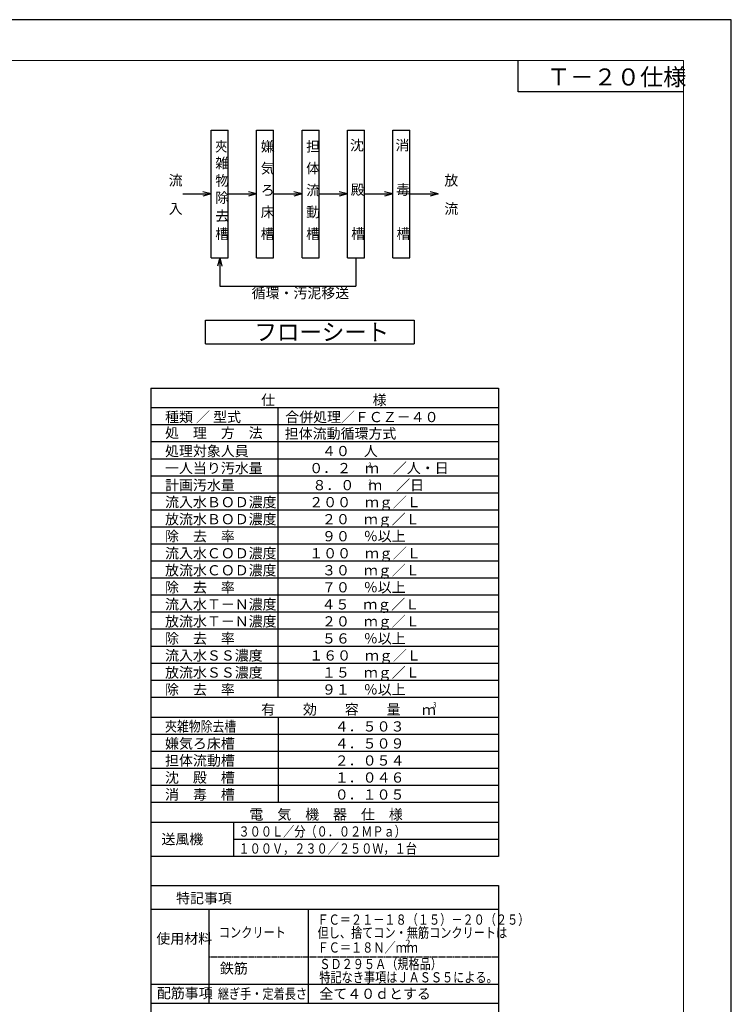
# Model space of a CAD drawing. Extents: x 33535 to 67175, y -480 to 23717.
# Drawn here: x 56729 to 67175, y 9266 to 23717 of the extents above; entities that cross this region are included whole.
import ezdxf

# ---------------------------------------------------------------- set-up
doc = ezdxf.new("R2010")
doc.units = 0
doc.header["$LTSCALE"] = 50
doc.header["$MEASUREMENT"] = 0
doc.linetypes.add('HIDDEN', pattern=[0.375, 0.25, -0.125])
doc.layers.get('Defpoints').update_dxf_attribs({"linetype": 'CONTINUOUS'})
doc.layers.add('_0-0_0', color=7, linetype='CONTINUOUS')
doc.layers.add('_0-5_TEXT', color=7, linetype='CONTINUOUS')
doc.layers.add('図面枠', color=7, linetype='CONTINUOUS', lineweight=13)
doc.styles.get("Standard").update_dxf_attribs({"font": 'txt', "bigfont": 'bigfont.shx'})
doc.styles.add('スタイル_exthalf2', font='exthalf2.shx', dxfattribs={"width": 0.85, "bigfont": 'extfont2.shx'})

msp = doc.modelspace()

# ---------------------------------------------------------------- linework, layer by layer
at = {"layer": '_0-0_0', "color": 4, "linetype": 'Continuous'}
for p, q in [((64048.6, 22659.1), (64048.6, 23117.4)), ((66475.1, 22659.1), (64048.6, 22659.1))]:
    msp.add_line(p, q, dxfattribs=at)
at = {"layer": '_0-5_TEXT', "color": 7, "linetype": 'Continuous'}
for p, q in [((59540.4, 22096.5), (59790.4, 22096.5)), ((59540.4, 20221.5), (59540.4, 22096.5)), ((59790.4, 20221.5), (59790.4, 22096.5)), ((60207.1, 22096.5), (60457.1, 22096.5)), ((60207.1, 20221.5), (60207.1, 22096.5)), ((60457.1, 20221.5), (60457.1, 22096.5)), ((60873.7, 22096.5), (61123.7, 22096.5)), ((60873.7, 20221.5), (60873.7, 22096.5)), ((61123.7, 20221.5), (61123.7, 22096.5)), ((61540.4, 22096.5), (61790.4, 22096.5)), ((61540.4, 20221.5), (61540.4, 22096.5)), ((61790.4, 20221.5), (61790.4, 22096.5)), ((62207.1, 22096.5), (62457.1, 22096.5)), ((62207.1, 20221.5), (62207.1, 22096.5)), ((62457.1, 20221.5), (62457.1, 22096.5)), ((59123.7, 21159), (59540.4, 21159)), ((59540.4, 21159), (59419.7, 21191.3)), ((59540.4, 21159), (59419.7, 21126.6)), ((59790.4, 21159), (60207.1, 21159)), ((60207.1, 21159), (60086.3, 21191.3)), ((60207.1, 21159), (60086.3, 21126.6)), ((60457.1, 21159), (60873.7, 21159)), ((60873.7, 21159), (60753, 21191.3)), ((60873.7, 21159), (60753, 21126.6)), ((61123.7, 21159), (61540.4, 21159)), ((61540.4, 21159), (61419.7, 21191.3)), ((61540.4, 21159), (61419.7, 21126.6)), ((61790.4, 21159), (62207.1, 21159)), ((62207.1, 21159), (62086.3, 21191.3)), ((62207.1, 21159), (62086.3, 21126.6)), ((62457.1, 21159), (62873.7, 21159)), ((62873.7, 21159), (62753, 21191.3)), ((62873.7, 21159), (62753, 21126.6)), ((59540.4, 20221.5), (59790.4, 20221.5)), ((59665.4, 20221.5), (59633.1, 20100.7)), ((59665.4, 20221.5), (59697.8, 20100.7)), ((59665.4, 20221.5), (59665.4, 19804.8)), ((60207.1, 20221.5), (60457.1, 20221.5)), ((60873.7, 20221.5), (61123.7, 20221.5)), ((61540.4, 20221.5), (61790.4, 20221.5)), ((61665.4, 20221.5), (61665.4, 19804.8)), ((62207.1, 20221.5), (62457.1, 20221.5)), ((59665.4, 19804.8), (61665.4, 19804.8)), ((59457.6, 19308.1), (62520.1, 19308.1)), ((59457.6, 18958.1), (59457.6, 19308.1)), ((62520.1, 19308.1), (62520.1, 18958.1)), ((59457.6, 18958.1), (62520.1, 18958.1)), ((58656.3, 18311.1), (63759.3, 18311.1)), ((58656.3, 18311.1), (58656.3, 11436.1)), ((63759.3, 18311.1), (63759.3, 11436.1)), ((63759.3, 18019.4), (58656.3, 18019.4)), ((60520.8, 13769.4), (60520.8, 18019.4)), ((63759.3, 17769.4), (58656.3, 17769.4)), ((63759.3, 17519.4), (58656.3, 17519.4)), ((63759.3, 17269.4), (58656.3, 17269.4)), ((63759.3, 17019.4), (58656.3, 17019.4)), ((63759.3, 16769.4), (58656.3, 16769.4)), ((63759.3, 16519.4), (58656.3, 16519.4)), ((63759.3, 16269.4), (58656.3, 16269.4)), ((63759.3, 16019.4), (58656.3, 16019.4)), ((63759.3, 16019.4), (63759.3, 11436.1)), ((63759.3, 15769.4), (58656.3, 15769.4)), ((63759.3, 15519.4), (58656.3, 15519.4)), ((63759.3, 15269.4), (58656.3, 15269.4)), ((63759.3, 15019.4), (58656.3, 15019.4)), ((63759.3, 14769.4), (58656.3, 14769.4)), ((63759.3, 14519.4), (58656.3, 14519.4)), ((63759.3, 14269.4), (58656.3, 14269.4)), ((58656.3, 14019.4), (58656.3, 9436.1)), ((63759.3, 14019.4), (58656.3, 14019.4)), ((63759.3, 13769.4), (58656.3, 13769.4)), ((63759.3, 13477.7), (58656.3, 13477.7)), ((60520.8, 13477.7), (60520.8, 12227.7)), ((63759.3, 13227.7), (58656.3, 13227.7)), ((63759.3, 12977.7), (58656.3, 12977.7)), ((63759.3, 12727.7), (58656.3, 12727.7)), ((63759.3, 12477.7), (58656.3, 12477.7)), ((63759.3, 12227.7), (58656.3, 12227.7)), ((63759.3, 11936.1), (58656.3, 11936.1)), ((63759.3, 11936.1), (58656.3, 11936.1)), ((63759.3, 11936.1), (58656.3, 11936.1)), ((63759.3, 11936.1), (58656.3, 11936.1)), ((63759.3, 11936.1), (58656.3, 11936.1)), ((59868.9, 11936.1), (59868.9, 11436.1)), ((63759.3, 11686.1), (59868.9, 11686.1)), ((63759.3, 11436.1), (58656.3, 11436.1)), ((58656.3, 11009.7), (63759.3, 11009.7)), ((58656.3, 11009.7), (58656.3, 5115.2)), ((63759.3, 11009.7), (63759.3, 5115.2)), ((58656.3, 10659.7), (63759.3, 10659.7)), ((59511.2, 9281.9), (59511.2, 10659.7)), ((60964.4, 10659.7), (60964.4, 9281.9)), ((58656.3, 9559.7), (63759.3, 9559.7)), ((58656.3, 9281.9), (63759.3, 9281.9))]:
    msp.add_line(p, q, dxfattribs=at)
at = {"layer": '_0-5_TEXT', "color": 7, "linetype": 'HIDDEN'}
msp.add_line((63759.3, 9959.7), (59511.2, 9959.7), dxfattribs=at)
at = {"layer": 'Defpoints', "ltscale": 50}
msp.add_lwpolyline([(33535.1, -42.6), (67175.1, -42.6), (67175.1, 23717.4), (33535.1, 23717.4)], close=True, dxfattribs=at)
at = {"layer": '図面枠', "ltscale": 50}
msp.add_lwpolyline([(34815.1, 557.4), (66475.1, 557.4), (66475.1, 23117.4), (34815.1, 23117.4)], close=True, dxfattribs=at)

# ---------------------------------------------------------------- texts
at = {"layer": '_0-5_TEXT', "color": 7}
for s, height, p in [('Ｔ－２０仕様', 250, (64470.1, 22751.6)), ('沈', 150, (61578.7, 21799.5)), ('消\u3000\u3000', 150, (62245.4, 21799.5)), ('嫌', 150, (60267.5, 21782)), ('担 ', 150, (60934.2, 21782)), ('雑', 150, (59600.9, 21536.2)), ('気', 150, (60267.5, 21461.2)), ('体 ', 150, (60934.2, 21461.2)), ('流', 150, (58915.4, 21284)), ('物', 150, (59600.9, 21280.3)), ('放', 150, (62962.6, 21284)), ('ろ', 150, (60267.5, 21140.3)), ('流', 150, (60934.2, 21140.3)), ('殿', 150, (61588.1, 21147.3)), ('毒\u3000', 150, (62254.7, 21147.3)), ('除', 150, (59600.9, 21029.5)), ('入', 150, (58915.4, 20867.3)), ('床', 150, (60267.5, 20819.5)), ('動', 150, (60934.2, 20819.5)), ('流', 150, (62962.6, 20867.3)), ('去', 150, (59600.9, 20761.6)), ('槽', 150, (59600.9, 20498.7)), ('槽', 150, (60267.5, 20498.7)), ('槽', 150, (60934.2, 20498.7)), ('槽', 150, (61595, 20502)), ('槽', 150, (62261.7, 20502)), ('循環・汚泥移送', 150, (60133.5, 19629.5)), ('仕\u3000\u3000\u3000\u3000\u3000\u3000\u3000様', 150, (60273.2, 18061.1)), ('種類 ／ 型式', 150, (58862.9, 17811.1)), ('合併処理／ＦＣＺ－４０', 150, (60626.5, 17810.1)), ('処\u3000理\u3000方\u3000法', 150, (58862.9, 17578)), ('担体流動循環方式', 150, (60620.6, 17568.1)), ('処理対象人員', 150, (58862.9, 17311.1)), ('４０\u3000人', 150, (61166.7, 17311.1)), ('一人当り汚水量', 150, (58862.9, 17061.1)), ('０．２\u3000ｍ\u3000／人・日', 150, (60979.2, 17061.1)), ('計画汚水量', 150, (58862.9, 16811.1)), ('\u3000\u3000８．０\u3000ｍ\u3000／日', 150, (60617.1, 16811.1)), ('流入水ＢＯＤ濃度', 150, (58862.9, 16561.1)), ('２００\u3000ｍｇ／Ｌ', 150, (60979.2, 16561.1)), ('放流水ＢＯＤ濃度', 150, (58862.9, 16311.1)), ('２０\u3000ｍｇ／Ｌ', 150, (61166.7, 16311.1)), ('除\u3000去\u3000率', 150, (58862.9, 16061.1)), ('９０\u3000％以上', 150, (61166.7, 16061.1)), ('流入水ＣＯＤ濃度', 150, (58862.9, 15811.1)), ('１００\u3000ｍｇ／Ｌ', 150, (60979.2, 15811.1)), ('放流水ＣＯＤ濃度', 150, (58862.9, 15561.1)), ('３０\u3000ｍｇ／Ｌ', 150, (61166.7, 15561.1)), ('除\u3000去\u3000率', 150, (58862.9, 15311.1)), ('７０\u3000％以上', 150, (61166.7, 15311.1)), ('流入水Ｔ－Ｎ濃度', 150, (58862.9, 15061.1)), ('４５\u3000ｍｇ／Ｌ', 150, (61159.3, 15061.1)), ('放流水Ｔ－Ｎ濃度', 150, (58862.9, 14811.1)), ('２０\u3000ｍｇ／Ｌ', 150, (61166.7, 14811.1)), ('除\u3000去\u3000率', 150, (58862.9, 14561.1)), ('５６\u3000％以上', 150, (61166.7, 14561.1)), ('流入水ＳＳ濃度', 150, (58862.9, 14311.1)), ('１６０\u3000ｍｇ／Ｌ', 150, (60979.2, 14311.1)), ('放流水ＳＳ濃度', 150, (58862.9, 14061.1)), ('１５\u3000ｍｇ／Ｌ', 150, (61166.7, 14061.1)), ('除\u3000去\u3000率', 150, (58862.9, 13811.1)), ('９１\u3000％以上', 150, (61166.7, 13811.1)), ('有\u3000\u3000効\u3000\u3000容\u3000\u3000量', 150, (60273.2, 13519.4)), ('ｍ', 150, (62632.9, 13513.9)), ('４．５０３', 150, (61354.2, 13269.4)), ('嫌気ろ床槽', 150, (58862.9, 13019.4)), ('４．５０９', 150, (61354.2, 13019.4)), ('担体流動槽', 150, (58862.9, 12769.4)), ('２．０５４', 150, (61354.2, 12769.4)), ('沈\u3000殿\u3000槽', 150, (58862.9, 12519.4)), ('１．０４６', 150, (61354.2, 12519.4)), ('消\u3000毒\u3000槽', 150, (58862.9, 12269.4)), ('０．１０５', 150, (61354.2, 12269.4)), ('電\u3000気\u3000機\u3000器\u3000仕\u3000様', 150, (60101.4, 11977.7)), ('送風機', 150, (58809.9, 11614.3)), ('特記事項', 150, (59025, 10748.8)), ('使用材料', 150, (58735.4, 10155.4)), ('2', 100, (62389.2, 10113.3)), ('鉄筋', 150, (59668.3, 9717.8)), ('配筋事項', 150, (58742.9, 9354.8)), ('全て４０ｄとする', 150, (61127.3, 9345.8))]:
    msp.add_text(s, height=height, dxfattribs=at).set_placement(p)
at = {"layer": '_0-5_TEXT', "color": 7, "style": 'スタイル_exthalf2', "width": 0.85}
for s, p in [('夾', (59600.9, 21782)), ('夾雑物除去槽', (58862.9, 13269.4))]:
    msp.add_text(s, height=150, dxfattribs=at).set_placement(p)
at = {"layer": '_0-5_TEXT', "color": 7}
for s, height, width, p in [('フローシート', 250, 0.965347, (60176.3, 19008.1)), ('3', 80, 0.8, (61846, 17137.1)), ('3', 80, 0.8, (61848.1, 16887.1)), ('3', 80, 0.8, (62797.4, 13622.2)), ('３００Ｌ／分（０．０２ＭＰａ）', 150, 0.8, (59941.3, 11727.7)), ('１００Ｖ，２３０／２５０Ｗ，１台', 150, 0.8, (59941.3, 11477.7)), ('ＦＣ＝２１－１８（１５）－２０（２５）', 150, 0.8, (61100.3, 10433.9)), ('コンクリート', 150, 0.8, (59653.3, 10246.7)), ('但し、捨てコン・無筋コンクリートは', 150, 0.8, (61101.7, 10242.5)), ('ＦＣ＝１８Ｎ／ｍｍ', 150, 0.8, (61101.7, 10025)), ('ＳＤ２９５Ａ（規格品）', 150, 0.8, (61127.3, 9782.3)), ('特記なき事項はＪＡＳＳ５による。', 150, 0.8, (61127.3, 9587.1)), ('継ぎ手・定着長さ', 150, 0.8, (59638.3, 9345.8))]:
    msp.add_text(s, height=height, dxfattribs=dict(at, width=width)).set_placement(p)

doc.saveas('drawing.dxf')
